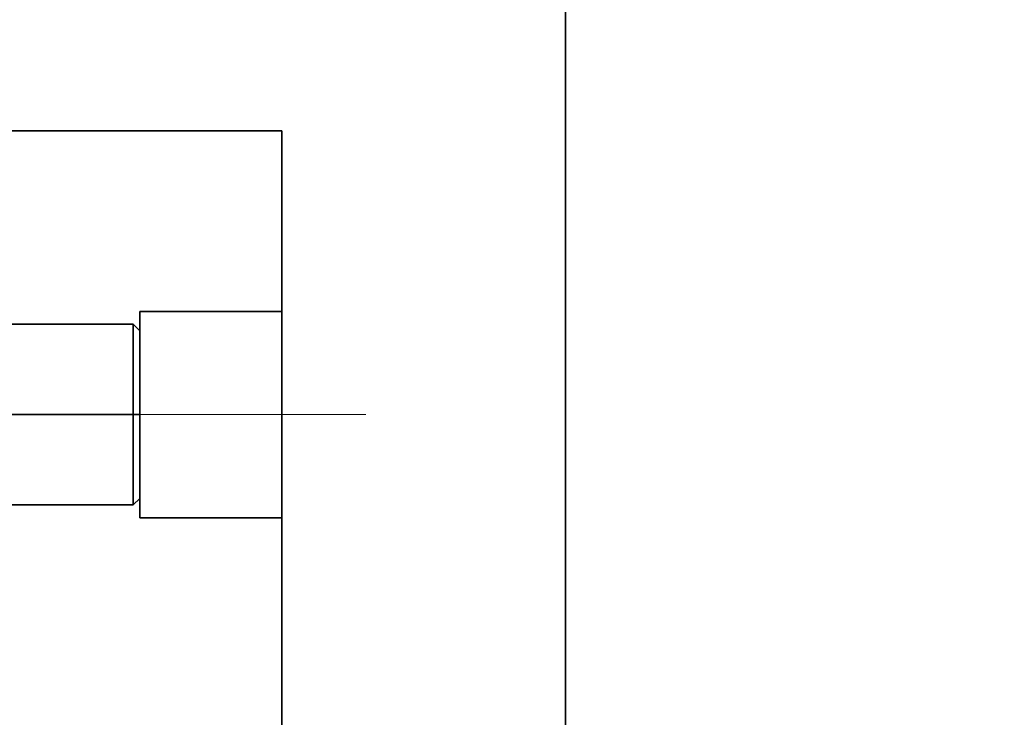
# Model space of a CAD drawing. Extents: x -1000000 to 1000000, y -1000000 to 1000000.
# Drawn here: x 147 to 162, y 198 to 209 of the extents above; entities that cross this region are included whole.
import ezdxf
from ezdxf.enums import TextEntityAlignment as Align

# ---------------------------------------------------------------- set-up
doc = ezdxf.new("R2010")
doc.units = 0
doc.linetypes.add('DASHDOT', pattern=[18.5, 12, -3, 0.5, -3])
doc.layers.get('0').update_dxf_attribs({"lineweight": 13})
doc.styles.get("Standard").update_dxf_attribs({"font": 'isocp.shx'})
doc.dimstyles.get("Standard").update_dxf_attribs({"dimtxt": 2.5, "dimasz": 2.5, "dimexe": 1.25, "dimexo": 0.625, "dimtad": 1, "dimcen": 2.5, "dimadec": 0, "dimazin": 0, "dimtfac": 1, "dimtmove": 0, "dimatfit": 0, "dimfxl": 1, "dimarcsym": 0})

# ---------------------------------------------------------------- blocks, each defined once
blk = doc.blocks.new('*D126')
at = {"color": 230, "lineweight": 13}
for p, q in [((140.648168, 226.360589), (140.648168, 284.096795)), ((201.848168, 207.168667), (201.848168, 284.096795)), ((140.648168, 282.096808), (201.848168, 282.096808))]:
    blk.add_line(p, q, dxfattribs=at)
at = {"color": 230, "lineweight": 13, "ltscale": 0.072831}
blk.add_line((140.648168, 222.076532), (140.648168, 224.989752), dxfattribs=at)
at = {"color": 230, "lineweight": 13, "ltscale": 0.116974}
blk.add_line((140.648168, 216.254034), (140.648168, 220.933014), dxfattribs=at)
at = {"color": 230, "lineweight": 13, "ltscale": 0.076172}
blk.add_line((140.648168, 212.006097), (140.648168, 215.05296), dxfattribs=at)
at = {"color": 230, "lineweight": 13, "ltscale": 0.127583}
blk.add_line((201.848168, 200.263733), (201.848168, 205.367068), dxfattribs=at)
at = {"color": 230, "lineweight": 13}
for points in [[(142.58002, 282.614435), (140.648168, 282.096808), (142.58002, 281.579168)], [(199.916317, 281.579168), (201.848168, 282.096808), (199.916317, 282.614435)]]:
    blk.add_lwpolyline(points, dxfattribs=at)
for s, p, p2 in [('153', (167.495287, 283.096795), (175.00105, 283.096795)), ('6.02', (165.244326, 278.596808), (175.418678, 278.596808)), ('"', (175.418678, 278.596808), (177.252011, 278.596808))]:
    blk.add_text(s, height=2.5, dxfattribs=at).set_placement(p, p2, align=Align.FIT)
blk = doc.blocks.new('*D127')
at = {"color": 7, "lineweight": 13}
for p, q in [((147.21182, 215.743731), (119.522958, 215.743731)), ((121.522958, 169.743731), (121.522958, 215.743731)), ((146.002568, 169.743731), (119.522958, 169.743731))]:
    blk.add_line(p, q, dxfattribs=at)
for points in [[(122.040594, 213.81188), (121.522958, 215.743731), (121.005319, 213.81188)], [(121.005319, 171.675583), (121.522958, 169.743731), (122.040594, 171.675583)]]:
    blk.add_lwpolyline(points, dxfattribs=at)
for s, p, p2 in [('"', (125.022958, 196.914242), (125.022958, 198.747574)), ('4.53', (125.022958, 186.739889), (125.022958, 196.914242)), ('115', (120.522958, 188.990851), (120.522958, 196.496612))]:
    blk.add_text(s, height=2.5, rotation=90.000003, dxfattribs=at).set_placement(p, p2, align=Align.FIT)
blk = doc.blocks.new('*D129')
at = {"color": 230, "lineweight": 13}
for p, q in [((140.648168, 226.298443), (140.648168, 274.92044)), ((199.848168, 208.543731), (199.848168, 274.92044)), ((140.648168, 272.92044), (199.848168, 272.92044))]:
    blk.add_line(p, q, dxfattribs=at)
at = {"color": 230, "lineweight": 13, "ltscale": 0.073617}
blk.add_line((140.648168, 221.978167), (140.648168, 224.922845), dxfattribs=at)
at = {"color": 230, "lineweight": 13, "ltscale": 0.113075}
blk.add_line((140.648168, 216.385406), (140.648168, 220.908417), dxfattribs=at)
at = {"color": 230, "lineweight": 13, "ltscale": 0.075703}
blk.add_line((140.648168, 212.006097), (140.648168, 215.034198), dxfattribs=at)
at = {"color": 230, "lineweight": 13}
for points in [[(142.58002, 273.43808), (140.648168, 272.92044), (142.58002, 272.402801)], [(197.916317, 272.402801), (199.848168, 272.92044), (197.916317, 273.43808)]]:
    blk.add_lwpolyline(points, dxfattribs=at)
for s, p, p2 in [('148', (166.495287, 273.92044), (174.00105, 273.92044)), ('5.83', (164.244326, 269.42044), (174.418678, 269.42044)), ('"', (174.418678, 269.42044), (176.252011, 269.42044))]:
    blk.add_text(s, height=2.5, dxfattribs=at).set_placement(p, p2, align=Align.FIT)
blk = doc.blocks.new('BLOCK74')
at = {"color": 7, "lineweight": 35}
for p, q in [((-33.5, 79), (-33.5, 123.866)), ((-44.5, 109), (-69, 109)), ((-44.5, 109), (-44.5, 85.75))]:
    blk.add_line(p, q, dxfattribs=at)
at = {"color": 7, "lineweight": 35, "ltscale": 0.1}
for p, q in [((-50, 102), (-50, 98)), ((-50, 98), (-50, 94))]:
    blk.add_line(p, q, dxfattribs=at)
at = {"color": 7, "lineweight": 35, "ltscale": 0.1375}
for p, q in [((-44.5, 102), (-50, 102)), ((-44.5, 102), (-50, 102)), ((-44.5, 94), (-50, 94))]:
    blk.add_line(p, q, dxfattribs=at)
at = {"color": 7, "lineweight": 35, "ltscale": 0.4875}
for p, q in [((-50.25, 101.5), (-69.75, 101.5)), ((-50.25, 98), (-69.75, 98)), ((-50.25, 94.5), (-69.75, 94.5))]:
    blk.add_line(p, q, dxfattribs=at)
at = {"color": 7, "lineweight": 35, "ltscale": 0.0875}
for p, q in [((-50.25, 98), (-50.25, 101.5)), ((-50.25, 94.5), (-50.25, 98))]:
    blk.add_line(p, q, dxfattribs=at)
at = {"color": 7, "lineweight": 35, "ltscale": 0.008839}
for p, q in [((-50.25, 101.5), (-50, 101.25)), ((-50.25, 94.5), (-50, 94.75))]:
    blk.add_line(p, q, dxfattribs=at)
at = {"color": 7, "lineweight": 35, "ltscale": 0.00625}
blk.add_line((-50.25, 98), (-50, 98), dxfattribs=at)

msp = doc.modelspace()

# ---------------------------------------------------------------- linework, layer by layer
at = {"color": 7, "linetype": 'DASHDOT', "lineweight": 13, "ltscale": 0.400345}
msp.add_line((152.155, 202.7437), (136.1412, 202.7437), dxfattribs=at)

# ---------------------------------------------------------------- block references
at = {"lineweight": 0, "xscale": 0.4, "yscale": 0.4, "zscale": 0.4}
msp.add_blockref('BLOCK74', (168.6482, 163.5437), dxfattribs=at)

# ---------------------------------------------------------------- dimensions: what is measured, and where the dimension line sits
at = {"color": 0, "lineweight": 0}
for base, p1, p2, angle, picture, middle in [((201.8482, 282.0968), (140.6482, 210.0061), (201.8482, 198.2637), 359.99809, '*D126', (171.2482, 282.0968)), ((140.6482, 272.9204), (199.8482, 206.5437), (140.6482, 210.0061), 179.99905, '*D129', (170.2482, 272.9204)), ((121.523, 215.7437), (148.0026, 169.7437), (149.2118, 215.7437), 89.99952, '*D127', (121.523, 192.7437))]:
    dim = msp.add_linear_dim(base=base, p1=p1, p2=p2, angle=angle, dimstyle='STANDARD', override={"dimlfac": 2.5}, dxfattribs=at)
    dim.commit()
    dim.dimension.update_dxf_attribs({"geometry": picture, "text_midpoint": middle, "dimtype": 160, "oblique_angle": 89.99952})

doc.saveas('drawing.dxf')
